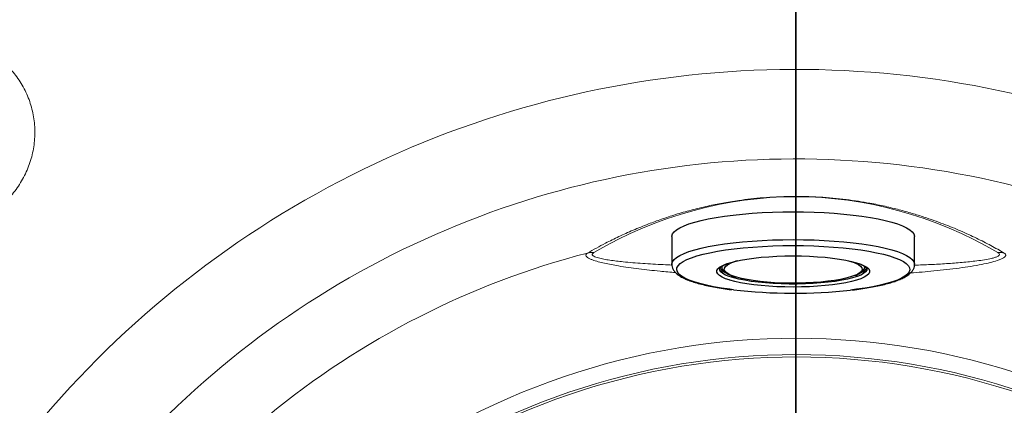
# Model space of a CAD drawing. Units: millimetres. Extents: x 0 to 420, y 0 to 297.
# Drawn here: x 96 to 115, y 104 to 112 of the extents above; entities that cross this region are included whole.
import ezdxf

# ---------------------------------------------------------------- set-up
doc = ezdxf.new("R2010")
doc.units = ezdxf.units.MM
doc.layers.add('GRUIXUDA', color=7, linetype='Continuous', lineweight=35)
doc.styles.add('SLDTEXTSTYLE1', font='TXT', dxfattribs={"width": 0.75})
doc.dimstyles.new('SLDDIMSTYLE0', dxfattribs={"dimtxt": 2.910417, "dimasz": 2.910417, "dimexe": 0, "dimexo": 0.0625, "dimgap": 0.727604, "dimtad": 1, "dimdec": 0, "dimlfac": 20, "dimrnd": 1e-09, "dimzin": 12, "dimdsep": 46, "dimtxsty": 'SLDTEXTSTYLE1', "dimsah": 1, "dimcen": 0.09, "dimadec": 0, "dimazin": 3, "dimtol": 1, "dimtp": 20, "dimtm": 20, "dimtfac": 1, "dimtdec": 0, "dimtofl": 0, "dimtmove": 0, "dimatfit": 3, "dimfxl": 0, "dimfrac": 2, "dimtolj": 1, "dimarcsym": 0})

# ---------------------------------------------------------------- blocks, each defined once
blk = doc.blocks.new('_D')
at = {"layer": 'GRUIXUDA', "color": 7}
for p, q in [((111.122, 149.364), (47.214, 149.364)), ((47.214, 149.364), (47.214, 33.929)), ((111.122, 33.929), (47.214, 33.929))]:
    blk.add_line(p, q, dxfattribs=at)
for points in [[(47.214, 149.364), (46.766, 146.454), (47.662, 146.454)], [(47.214, 33.929), (47.662, 36.84), (46.766, 36.84)]]:
    blk.add_solid(points, dxfattribs=at)
at = {"layer": 'GRUIXUDA', "color": 7, "char_height": 2.9104, "attachment_point": 1, "rotation": 90, "style": 'SLDTEXTSTYLE1'}
for s, insert in [('±20', (43.462, 95.484)), ('2300', (43.462, 85.791)), ('%%c', (43.462, 81.398))]:
    blk.add_mtext(s, dxfattribs=dict(at, insert=insert))
blk = doc.blocks.new('SW_CENTERMARKSYMBOL_0')
at = {"layer": 'GRUIXUDA', "color": 0}
blk.add_line((0, 0.25), (0, 57.842), dxfattribs=at)

msp = doc.modelspace()

# ---------------------------------------------------------------- linework, layer by layer
at = {"color": 7, "linetype": 'Continuous', "lineweight": 25}
for p, q in [((108.69458, 107.70744), (108.69458, 107.1639)), ((113.44458, 107.1639), (113.44458, 107.70744)), ((108.69458, 107.1639), (108.69461, 107.16616)), ((109.65538, 107.06077), (109.68762, 107.05352)), ((112.41227, 107.01683), (112.42673, 107.01956)), ((112.45328, 107.0539), (112.48379, 107.06077))]:
    msp.add_line(p, q, dxfattribs=at)
at = {"color": 7, "linetype": 'Continuous', "lineweight": 25, "flags": 128}
for points in [[(108.69458, 107.70744), (108.69513, 107.71787), (108.70832, 107.75948), (108.73898, 107.80071), (108.7869, 107.84125), (108.85172, 107.88079), (108.93296, 107.91906), (109.03002, 107.95576), (109.14218, 107.99061), (109.26861, 108.02338), (109.40837, 108.0538), (109.56043, 108.08166), (109.72367, 108.10675), (109.89687, 108.12888), (110.07875, 108.14789), (110.26797, 108.16364), (110.46312, 108.17601), (110.66276, 108.18492), (110.86542, 108.19028), (111.06958, 108.19208)], [(111.06958, 108.19208), (111.27375, 108.19028), (111.47641, 108.18492), (111.67605, 108.17601), (111.8712, 108.16364), (112.06042, 108.14789), (112.2423, 108.12888), (112.4155, 108.10675), (112.57874, 108.08166), (112.7308, 108.0538), (112.87056, 108.02338), (112.99699, 107.99061), (113.10915, 107.95576), (113.20621, 107.91906), (113.28745, 107.88079), (113.35227, 107.84125), (113.40019, 107.80071), (113.43085, 107.75948), (113.44403, 107.71787), (113.44458, 107.70744)], [(109.7798, 107.17978), (109.83101, 107.1963), (109.92906, 107.22262), (110.04049, 107.24663), (110.16398, 107.26803), (110.29809, 107.28659), (110.44125, 107.30207), (110.59177, 107.31431), (110.7479, 107.32316), (110.90779, 107.32851), (111.06958, 107.3303)], [(111.06958, 107.3303), (111.23138, 107.32851), (111.39127, 107.32316), (111.5474, 107.31431), (111.69792, 107.30207), (111.84107, 107.28659), (111.97519, 107.26803), (112.09868, 107.24663), (112.21011, 107.22262), (112.30816, 107.1963), (112.35247, 107.18214)], [(112.15127, 107.23595), (112.21726, 107.21618), (112.26307, 107.19987)], [(112.27455, 106.9469), (112.27099, 106.94547), (112.19297, 106.91835), (112.10031, 106.89321), (111.99421, 106.8704), (111.87606, 106.8502), (111.74739, 106.83288), (111.60988, 106.81866), (111.46534, 106.80774), (111.31563, 106.80025), (111.16271, 106.7963), (111.00859, 106.79592), (110.85525, 106.79913), (110.70471, 106.80589), (110.55893, 106.81611), (110.4198, 106.82965), (110.28915, 106.84634), (110.16867, 106.86596), (110.05993, 106.88825), (109.96436, 106.91293), (109.96252, 106.91346)], [(112.33064, 106.86054), (112.30816, 106.85357), (112.21011, 106.82725), (112.09868, 106.80325), (111.97519, 106.78184), (111.84107, 106.76329), (111.69792, 106.7478), (111.5474, 106.73556), (111.39127, 106.72672), (111.23138, 106.72137), (111.06958, 106.71958), (110.90779, 106.72137), (110.7479, 106.72672), (110.59177, 106.73556), (110.44125, 106.7478), (110.29809, 106.76329), (110.16398, 106.78184), (110.04049, 106.80325), (109.92906, 106.82725), (109.83101, 106.85357), (109.81464, 106.85861)]]:
    msp.add_lwpolyline(points, dxfattribs=at)
at = {"color": 8, "linetype": 'Continuous', "lineweight": 25, "flags": 128}
for points in [[(108.69461, 107.16616), (108.69513, 107.17433), (108.70832, 107.21594), (108.73898, 107.25717), (108.7869, 107.29771), (108.85172, 107.33725), (108.93296, 107.37552), (109.03002, 107.41221), (109.14218, 107.44707), (109.26861, 107.47983), (109.40837, 107.51026), (109.56043, 107.53811), (109.72367, 107.5632), (109.89687, 107.58533), (110.07875, 107.60435), (110.26797, 107.6201), (110.46312, 107.63247), (110.66276, 107.64137), (110.86542, 107.64674), (111.06958, 107.64854)], [(109.89788, 106.66694), (109.82902, 106.6757), (109.66477, 106.6996), (109.51151, 106.72637), (109.37045, 106.7558), (109.24269, 106.78766), (109.12922, 106.8217), (109.03094, 106.85765), (108.94862, 106.89523), (108.88289, 106.93415), (108.83428, 106.9741), (108.80316, 107.01477), (108.78978, 107.05585), (108.79424, 107.097), (108.81651, 107.13792), (108.85642, 107.17827), (108.91364, 107.21775), (108.98774, 107.25604), (109.07813, 107.29284), (109.18411, 107.32787), (109.30484, 107.36085), (109.43939, 107.39152), (109.58669, 107.41965), (109.7456, 107.44501), (109.91487, 107.4674), (110.09318, 107.48666), (110.27913, 107.50262), (110.47127, 107.51517), (110.66808, 107.5242), (110.86805, 107.52965), (111.06958, 107.53147)], [(111.06958, 107.64854), (111.27375, 107.64674), (111.47641, 107.64137), (111.67605, 107.63247), (111.8712, 107.6201), (112.06042, 107.60435), (112.2423, 107.58533), (112.4155, 107.5632), (112.57874, 107.53811), (112.7308, 107.51026), (112.87056, 107.47983), (112.99699, 107.44707), (113.10915, 107.41221), (113.20621, 107.37552), (113.28745, 107.33725), (113.35227, 107.29771), (113.40019, 107.25717), (113.43085, 107.21594), (113.44403, 107.17433), (113.44458, 107.16509)], [(111.06958, 107.53147), (111.27112, 107.52965), (111.47108, 107.5242), (111.6679, 107.51517), (111.86004, 107.50262), (112.04599, 107.48666), (112.2243, 107.4674), (112.39357, 107.44501), (112.55248, 107.41965), (112.69978, 107.39152), (112.83433, 107.36085), (112.95506, 107.32787), (113.06104, 107.29284), (113.15143, 107.25604), (113.22553, 107.21775), (113.28275, 107.17827), (113.32265, 107.13792), (113.34492, 107.097), (113.34939, 107.05585), (113.33601, 107.01477), (113.30489, 106.9741), (113.25628, 106.93415), (113.19055, 106.89523), (113.10823, 106.85765), (113.00995, 106.8217), (112.89648, 106.78766), (112.76872, 106.7558), (112.62765, 106.72637), (112.4744, 106.6996), (112.31015, 106.6757), (112.19196, 106.66108)], [(109.81464, 106.85861), (109.74747, 106.88191), (109.67943, 106.91191), (109.6277, 106.94325), (109.59287, 106.97554), (109.57535, 107.00841), (109.57535, 107.04147), (109.59287, 107.07434), (109.6277, 107.10663), (109.67943, 107.13796), (109.74747, 107.16797), (109.7798, 107.17978)], [(109.96252, 106.91346), (109.88319, 106.93967), (109.8175, 106.96812), (109.76812, 106.99791), (109.73571, 107.02867), (109.72069, 107.05997), (109.72325, 107.09142), (109.74337, 107.1226), (109.78078, 107.15312), (109.81972, 107.17523)], [(112.26307, 107.19987), (112.29082, 107.18853), (112.34845, 107.15936), (112.38941, 107.12904), (112.41316, 107.09796), (112.4194, 107.06653), (112.40804, 107.03517), (112.37923, 107.00427), (112.33335, 106.97424), (112.27455, 106.9469)], [(112.35247, 107.18214), (112.3917, 107.16797), (112.45973, 107.13796), (112.51147, 107.10663), (112.5463, 107.07434), (112.56382, 107.04147), (112.56382, 107.00841), (112.5463, 106.97554), (112.51147, 106.94325), (112.45973, 106.91191), (112.3917, 106.88191), (112.33064, 106.86054)], [(112.51333, 107.07382), (112.5084, 107.04949), (112.48655, 107.01734), (112.44751, 106.98587), (112.39173, 106.95547), (112.31991, 106.92651), (112.23291, 106.89934), (112.13179, 106.87428), (112.01777, 106.85165), (111.89224, 106.83171), (111.75673, 106.81472), (111.61288, 106.80086), (111.46243, 106.79032), (111.30722, 106.78322), (111.14912, 106.77965), (110.99005, 106.77965), (110.83195, 106.78322), (110.67673, 106.79032), (110.52629, 106.80086), (110.38244, 106.81472), (110.24692, 106.83171), (110.1214, 106.85165), (110.00738, 106.87428), (109.90626, 106.89934), (109.81926, 106.92651), (109.74744, 106.95547), (109.69166, 106.98587), (109.65261, 107.01734), (109.63077, 107.04949), (109.62584, 107.07324)]]:
    msp.add_lwpolyline(points, dxfattribs=at)
at = {"color": 7, "linetype": 'Continuous', "lineweight": 18}
for radius in [57.7173, 57.39833, 56.90319, 54.91472, 54.41499, 54.37422, 44.31589, 43.77385, 42.28745]:
    msp.add_circle((111.12171, 91.64673), radius, dxfattribs=at)
at = {"color": 8, "linetype": 'Continuous', "lineweight": 18}
for radius, start, end in [(54.14863, 62.4603, 270), (53.64757, 62.462524, 175.383387), (53.29376, 62.464119, 175.383387), (52.9155, 62.691962, 175.350004), (45.77064, 90, 37.496121), (45.55404, 62.763612, 270), (45.12255, 90, 37.234261), (44.58727, 62.511354, 270), (54.14863, 270, 37.5397), (45.55404, 270, 37.494782), (44.58727, 270, 37.43176)]:
    msp.add_arc((111.12171, 91.64673), radius, start, end, dxfattribs=at)
at = {"color": 7, "linetype": 'Continuous', "lineweight": 18}
for centre, radius, start, end in [((111.12171, 91.64673), 41.8564, 293.059547, 246.955438), ((111.12171, 91.64673), 40.86137, 293.481256, 246.271689), ((111.12171, 91.64673), 33.30894, 68.100381, 166.899619), ((111.12171, 91.64673), 31.70416, 68.100381, 166.899619), ((111.12171, 91.64673), 19.32934, 68.892965, 166.107035), ((111.12171, 91.64673), 17.57909, 68.892965, 166.107035), ((111.12171, 91.64673), 16.25885, 104.528561, 129.471439), ((107.13531, 106.94894), 0.44637, 85.849616, 101.939252), ((115.1081, 106.94894), 0.44637, 78.060748, 94.150384), ((111.12171, 91.64673), 14.07185, 335.043419, 204.851151), ((111.12171, 91.64673), 13.7526, 335.043419, 204.851151), ((111.12171, 91.64673), 13.70675, 335.043419, 204.851151)]:
    msp.add_arc(centre, radius, start, end, dxfattribs=at)
at = {"color": 7, "linetype": 'Continuous', "lineweight": 25}
for centre, radius, start, end in [((110.20158, 106.3807), 0.88154, 104.028174, 115.669742), ((109.80792, 107.20386), 0.20824, 212.749412, 246.287659), ((112.33761, 107.18901), 0.19449, 287.021015, 331.63918), ((111.071, 116.87521), 10.27545, 263.444398, 276.262903)]:
    msp.add_arc(centre, radius, start, end, dxfattribs=at)
at = {"color": 7, "linetype": 'Continuous', "lineweight": 18}
msp.add_ellipse((111.12171, 97.85687), major_axis=(0, 10.62877), ratio=0.84280191, start_param=5.82602105, end_param=6.74034957, dxfattribs=at)
for points, knots in [([(93.05091, 111.00977), (93.05789, 111.01673), (93.13968, 111.0983), (93.31159, 111.23939), (93.58667, 111.39926), (93.88458, 111.51007), (94.19586, 111.57078), (94.51214, 111.57749), (94.82423, 111.53222), (95.12299, 111.43412), (95.40046, 111.28816), (95.64781, 111.09653), (95.85931, 110.86654), (96.02742, 110.6032), (96.14928, 110.31516), (96.21944, 110.00969), (96.23809, 109.69581), (96.2025, 109.38233), (96.1158, 109.07771), (95.97844, 108.79132), (95.81877, 108.56282), (95.65682, 108.38773), (95.47792, 108.23006), (95.24569, 108.07594), (94.95603, 107.94538), (94.64921, 107.86583), (94.33454, 107.83758), (94.02069, 107.86359), (93.71644, 107.94094), (93.43089, 108.06962), (93.17125, 108.24392), (92.9461, 108.46075), (92.76028, 108.71234), (92.62086, 108.99284), (92.52982, 109.2933), (92.49186, 109.60579), (92.50596, 109.92115), (92.57366, 110.2305), (92.69006, 110.52012), (92.8479, 110.78527), (92.98324, 110.93493), (93.05091, 111.00977)], [0, 0, 0, 0, 0.00250959, 0.02940127, 0.05629289, 0.0831818, 0.11007044, 0.13693648, 0.16380211, 0.19062929, 0.21745609, 0.24424518, 0.27103414, 0.29780965, 0.32458536, 0.35138596, 0.37818704, 0.40504086, 0.43189518, 0.45879792, 0.4857009, 0.5025525, 0.5194041, 0.54629024, 0.57317607, 0.60004005, 0.62690357, 0.6537305, 0.68055705, 0.70735831, 0.73415943, 0.76095539, 0.78775146, 0.81455957, 0.84136796, 0.86819874, 0.89502986, 0.9218863, 0.94874302, 0.97437145, 1, 1, 1, 1]), ([(107.04297, 107.38566), (107.15915, 107.45035), (107.35292, 107.55825), (107.65488, 107.70682), (107.93295, 107.8325), (108.21307, 107.94616), (108.49038, 108.0481), (108.76356, 108.13823), (109.06381, 108.22451), (109.37212, 108.29979), (109.68504, 108.36374), (109.96711, 108.41012), (110.23644, 108.44452), (110.48348, 108.46853), (110.7472, 108.48577), (111.0243, 108.494), (111.30757, 108.49258), (111.58499, 108.48094), (111.85271, 108.46067), (112.10705, 108.43277), (112.34678, 108.39887), (112.60411, 108.35468), (112.87288, 108.29942), (113.14673, 108.23261), (113.39773, 108.16199), (113.68959, 108.06996), (114.01211, 107.95541), (114.35175, 107.81708), (114.65925, 107.67538), (114.94163, 107.53143), (115.11422, 107.43422), (115.20044, 107.38566)], [0, 0, 0, 0, 0.07083572, 0.11813593, 0.16544543, 0.21273007, 0.24910746, 0.28555333, 0.32193232, 0.35821833, 0.38676497, 0.41528168, 0.43456818, 0.45390447, 0.47313445, 0.49312209, 0.51310432, 0.53303854, 0.55299174, 0.57347912, 0.59404895, 0.61458627, 0.64446987, 0.67444322, 0.70447834, 0.73444641, 0.78745578, 0.8405353, 0.89370104, 0.94689473, 1, 1, 1, 1])]:
    msp.add_open_spline(points, degree=3, knots=knots, dxfattribs=at)
at = {"color": 8, "linetype": 'Continuous', "lineweight": 18}
for points, knots in [([(108.76751, 107.00434), (108.66568, 107.01273), (108.42165, 107.03285), (108.11405, 107.06677), (107.84496, 107.10231), (107.66512, 107.12993), (107.50884, 107.15768), (107.37422, 107.18534), (107.24923, 107.21605), (107.15327, 107.24597), (107.08628, 107.27364), (107.04302, 107.29805), (107.01676, 107.32315), (107.0068, 107.35334), (107.02921, 107.37337), (107.04297, 107.38566)], [0, 0, 0, 0, 0.12254319, 0.2936573, 0.38048378, 0.46727403, 0.53286073, 0.5989185, 0.66746782, 0.73731391, 0.7826339, 0.82873596, 0.87554025, 0.92358134, 1, 1, 1, 1]), ([(107.16762, 107.39415), (107.15386, 107.38364), (107.13162, 107.36666), (107.1401, 107.34239), (107.17199, 107.31666), (107.24717, 107.28997), (107.36028, 107.26481), (107.51887, 107.23843), (107.7718, 107.20842), (108.12428, 107.17987), (108.44678, 107.16091), (108.63963, 107.15294), (108.69672, 107.15058)], [0, 0, 0, 0, 0.07322961, 0.118378, 0.16355223, 0.25276293, 0.32370098, 0.39479502, 0.53561417, 0.72725302, 0.91925393, 1, 1, 1, 1]), ([(115.20044, 107.38566), (115.20963, 107.37844), (115.22822, 107.36381), (115.23351, 107.34009), (115.22067, 107.31541), (115.18767, 107.28959), (115.13395, 107.26296), (115.04801, 107.23171), (114.92429, 107.19767), (114.75107, 107.16023), (114.54737, 107.12444), (114.31568, 107.09067), (114.07269, 107.06066), (113.75626, 107.02673), (113.51681, 107.00784), (113.36361, 106.99575)], [0, 0, 0, 0, 0.043714275, 0.088455833, 0.132386189, 0.177434112, 0.227089138, 0.277851771, 0.355267893, 0.434562069, 0.530331098, 0.626195281, 0.725165457, 0.824166836, 1, 1, 1, 1]), ([(113.44342, 107.1468), (113.54816, 107.15085), (113.75941, 107.159), (114.07073, 107.17713), (114.37621, 107.19979), (114.62462, 107.22569), (114.81502, 107.25247), (114.93291, 107.27494), (115.01582, 107.29707), (115.06676, 107.31635), (115.09766, 107.33617), (115.10955, 107.35569), (115.10304, 107.37537), (115.08488, 107.38788), (115.07579, 107.39415)], [0, 0, 0, 0, 0.140806438, 0.284003433, 0.427299229, 0.569829952, 0.651184387, 0.732328925, 0.781742235, 0.831065601, 0.873380068, 0.915659599, 0.957808385, 1, 1, 1, 1])]:
    msp.add_open_spline(points, degree=3, knots=knots, dxfattribs=at)
at = {"color": 7, "linetype": 'Continuous', "lineweight": 25}
for points, knots in [([(108.69474, 107.16835), (108.6947, 107.16808), (108.69181, 107.14951), (108.70017, 107.11144), (108.72045, 107.06039), (108.75464, 107.01381), (108.80169, 106.96952), (108.86517, 106.92615), (108.94592, 106.88423), (109.04215, 106.84485), (109.15094, 106.80861), (109.2712, 106.77535), (109.40252, 106.74488), (109.54404, 106.71704), (109.69606, 106.69222), (109.80748, 106.67592), (109.87015, 106.66877), (109.8766, 106.66803)], [0, 0, 0, 0, 0.00085756, 0.06012703, 0.11882182, 0.18090006, 0.25083233, 0.33066781, 0.41645926, 0.50171314, 0.58527237, 0.6675785, 0.74905227, 0.82997143, 0.91051243, 0.99078944, 1, 1, 1, 1]), ([(109.62621, 107.07398), (109.62614, 107.07567), (109.62601, 107.0791), (109.63467, 107.09381), (109.6578, 107.11506), (109.69725, 107.13921), (109.74387, 107.16151), (109.78312, 107.17518), (109.79931, 107.18082)], [0, 0, 0, 0, 0.16463862, 0.33396598, 0.5148777, 0.69208429, 0.87296801, 1, 1, 1, 1]), ([(112.21053, 106.66176), (112.21675, 106.66243), (112.27977, 106.66918), (112.39245, 106.68476), (112.54676, 106.70857), (112.69068, 106.73536), (112.82436, 106.76465), (112.94684, 106.79652), (113.05763, 106.83095), (113.15638, 106.86818), (113.24293, 106.90874), (113.31469, 106.95225), (113.37003, 106.99815), (113.40996, 107.04598), (113.43441, 107.09633), (113.44582, 107.13779), (113.44346, 107.16078), (113.44291, 107.16614)], [0, 0, 0, 0, 0.00855959, 0.08675851, 0.16509456, 0.2436178, 0.32239975, 0.40154589, 0.48121653, 0.56166081, 0.64326395, 0.72655369, 0.80306404, 0.86945737, 0.92813905, 0.98322897, 1, 1, 1, 1]), ([(112.33298, 107.18305), (112.34507, 107.17909), (112.38247, 107.16683), (112.4298, 107.14545), (112.47414, 107.12028), (112.50123, 107.09764), (112.51265, 107.08072), (112.51307, 107.07648), (112.51328, 107.07437)], [0, 0, 0, 0, 0.09055516, 0.28003499, 0.46617606, 0.64761694, 0.82471314, 1, 1, 1, 1]), ([(109.67155, 107.11817), (109.67163, 107.10909), (109.67186, 107.08626), (109.68977, 107.05316), (109.71913, 107.01997), (109.76298, 106.98824), (109.82387, 106.95754), (109.88661, 106.93281), (109.93332, 106.91951), (109.94921, 106.91498)], [0, 0, 0, 0, 0.08844957, 0.22208198, 0.36517599, 0.53254654, 0.71874348, 0.90428768, 1, 1, 1, 1]), ([(112.28464, 106.947), (112.29875, 106.95243), (112.33795, 106.9675), (112.38735, 106.99543), (112.43095, 107.02941), (112.45746, 107.06653), (112.47034, 107.09805), (112.46825, 107.11598), (112.4677, 107.12073)], [0, 0, 0, 0, 0.12964622, 0.35995816, 0.59618171, 0.77834074, 0.9412512, 1, 1, 1, 1])]:
    msp.add_open_spline(points, degree=3, knots=knots, dxfattribs=at)

# ---------------------------------------------------------------- block references
at = {"layer": 'GRUIXUDA', "color": 7}
msp.add_blockref('SW_CENTERMARKSYMBOL_0', (111.12171, 91.64673), dxfattribs=at)

# ---------------------------------------------------------------- dimensions: what is measured, and where the dimension line sits
dim = msp.add_linear_dim(base=(47.21402, 33.92943), p1=(111.12171, 149.36402), p2=(111.12171, 33.92943), angle=90, text='%%c<>', dimstyle='SLDDIMSTYLE0', dxfattribs=at)
dim.commit()
dim.dimension.update_dxf_attribs({"geometry": '_D', "text_midpoint": (47.21402, 91.64673), "dimtype": 160})

doc.saveas('drawing.dxf')
